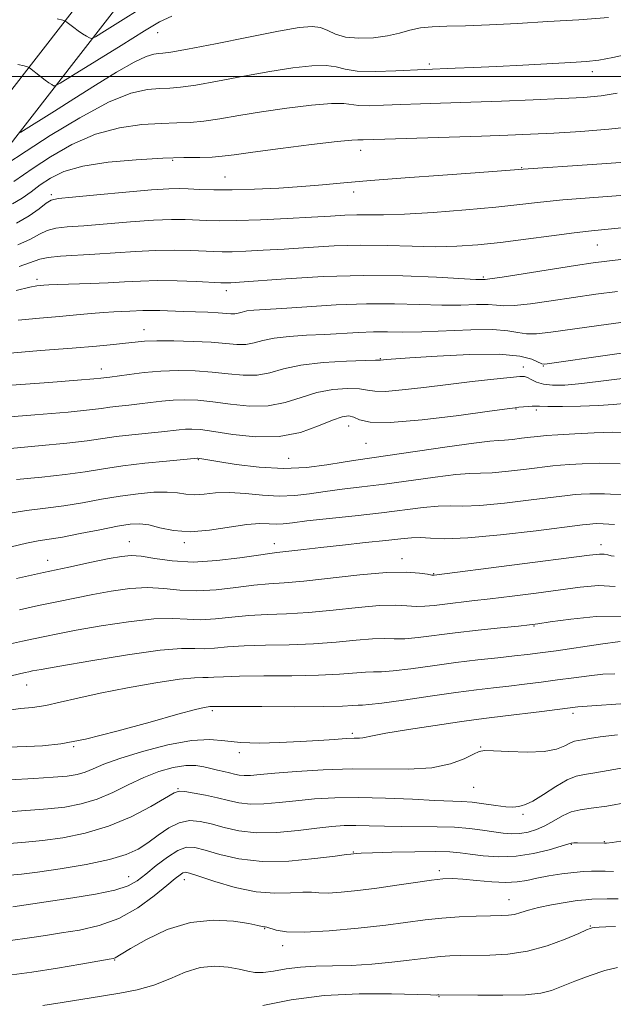
# Model space of a CAD drawing. Extents: x 2082300 to 2085200, y 294800 to 297700.
# Drawn here: x 2082817 to 2082941, y 295806 to 296012 of the extents above; entities that cross this region are included whole.
import ezdxf

# ---------------------------------------------------------------- set-up
doc = ezdxf.new("R2010")
doc.units = 0
doc.header["$MEASUREMENT"] = 0
for name, color, linetype, lineweight in [('BREAKLINE DTM HARD', 7, 'Continuous', 0), ('CONTOUR INDEX', 41, 'Continuous', 13), ('CONTOUR INTERMEDIATE', 44, 'Continuous', 0), ('GRID LINE', 7, 'Continuous', 0), ('SPOT ELEVATION DTM', 2, 'Continuous', 13)]:
    doc.layers.add(name, color=color, linetype=linetype, lineweight=lineweight)

msp = doc.modelspace()

# ---------------------------------------------------------------- linework, layer by layer
at = {"layer": 'BREAKLINE DTM HARD'}
for points in [[(2082516.7, 295685.68, 1053.09), (2082538.21, 295715.54, 1049.48), (2082558.87, 295742.12, 1046.48), (2082584.06, 295769.5, 1041.11), (2082617.92, 295807.91, 1034.54), (2082666.57, 295847.89, 1028.3), (2082711.53, 295887.89, 1019.27), (2082754.41, 295923.39, 1013.15), (2082780.85, 295956.09, 1005.1), (2082807.7, 295987.56, 994.96), (2082846.14, 296037.04, 984.78), (2082862.77, 296076.78, 978.21), (2082894.62, 296124.23, 968.36)], [(2082522.22, 295681.71, 1053.09), (2082543.66, 295711.46, 1049.48), (2082564.07, 295737.72, 1046.48), (2082589.11, 295764.95, 1041.11), (2082622.66, 295803, 1034.54), (2082670.99, 295842.72, 1028.3), (2082715.96, 295882.73, 1019.27), (2082759.27, 295918.59, 1013.15), (2082786.08, 295951.74, 1005.1), (2082812.97, 295983.27, 994.96), (2082852.06, 296033.58, 984.78), (2082868.79, 296073.54, 978.21), (2082900.27, 296120.44, 968.36)]]:
    msp.add_polyline3d(points, dxfattribs=at)
at = {"layer": 'CONTOUR INDEX', "flags": 128}
for points, elevation in [([(2082842.287, 296014.186), (2082838.078, 296011.54), (2082834.683, 296009.433), (2082832.788, 296008.282), (2082831.972, 296007.927), (2082831.535, 296008.064), (2082830.913, 296008.431), (2082830.084, 296008.942), (2082829.162, 296009.554), (2082828.256, 296010.213), (2082827.464, 296010.829), (2082826.879, 296011.302), (2082826.501, 296011.574), (2082825.957, 296011.773), (2082824.778, 296012.067)], 990), ([(2082945.482, 295989.518), (2082940.243, 295988.963), (2082934.394, 295988.506), (2082928.756, 295988.152), (2082923.865, 295987.897), (2082919.11, 295987.698), (2082913.595, 295987.506), (2082888.843, 295986.706), (2082888.191, 295986.713), (2082887.71, 295986.744), (2082886.437, 295986.678), (2082883.378, 295986.371), (2082877.992, 295985.738), (2082871.539, 295984.935), (2082865.731, 295984.175), (2082861.832, 295983.628), (2082859.316, 295983.292), (2082857.211, 295983.12), (2082854.662, 295983.056), (2082851.3, 295983.009), (2082846.874, 295982.88), (2082841.334, 295982.578), (2082835.441, 295982.043), (2082830.154, 295981.222), (2082826.202, 295980.094), (2082823.372, 295978.749), (2082821.216, 295977.307), (2082819.329, 295975.878), (2082817.467, 295974.534), (2082815.423, 295973.338)], 1000), ([(2082942.025, 295955.037), (2082937.543, 295954.433), (2082932.85, 295953.765), (2082928.139, 295953.066), (2082923.844, 295952.456), (2082920.459, 295952.08), (2082918.266, 295952.024), (2082916.705, 295952.154), (2082915.004, 295952.278), (2082912.535, 295952.259), (2082909.254, 295952.173), (2082905.262, 295952.149), (2082900.642, 295952.268), (2082895.405, 295952.417), (2082889.547, 295952.432), (2082883.196, 295952.205), (2082877.025, 295951.835), (2082871.839, 295951.476), (2082865.942, 295951.089), (2082864.5, 295950.933), (2082863.483, 295950.718), (2082862.687, 295950.5), (2082861.957, 295950.359), (2082861.133, 295950.352), (2082858.476, 295950.561), (2082856.343, 295950.662), (2082851.169, 295950.835), (2082846.307, 295951.015), (2082844.331, 295951.053), (2082842.743, 295951.027), (2082840.021, 295950.878), (2082836.651, 295950.726), (2082834.482, 295950.59), (2082831.901, 295950.374), (2082828.845, 295950.094), (2082825.253, 295949.777), (2082821.111, 295949.431), (2082816.605, 295948.978)], 1010), ([(2082944.056, 295925.532), (2082940.963, 295925.561), (2082937.155, 295925.454), (2082933.091, 295925.26), (2082929.556, 295925.049), (2082927.107, 295924.872), (2082925.39, 295924.71), (2082923.825, 295924.525), (2082921.988, 295924.297), (2082920.066, 295924.074), (2082918.403, 295923.919), (2082917.104, 295923.851), (2082915.319, 295923.716), (2082911.956, 295923.313), (2082906.39, 295922.524), (2082893.972, 295920.684), (2082887.282, 295919.734), (2082884.659, 295919.317), (2082881.233, 295918.74), (2082876.996, 295918.201), (2082872.168, 295917.979), (2082867.046, 295918.257), (2082862.242, 295918.841), (2082858.447, 295919.438), (2082854.26, 295920.134), (2082854.192, 295920.134), (2082847.676, 295919.532), (2082843.134, 295919.072), (2082838.515, 295918.52), (2082834.457, 295917.915), (2082830.635, 295917.3), (2082826.481, 295916.72), (2082821.602, 295916.195), (2082816.316, 295915.652)], 1020), ([(2082941.58, 295893.317), (2082938.085, 295893.476), (2082934.231, 295893.158), (2082925.013, 295891.919), (2082920.021, 295891.275), (2082915.411, 295890.708), (2082911.576, 295890.265), (2082905.888, 295889.623), (2082903.698, 295889.355), (2082901.75, 295889.162), (2082899.907, 295889.115), (2082897.981, 295889.236), (2082895.579, 295889.368), (2082892.255, 295889.306), (2082887.752, 295888.917), (2082882.574, 295888.358), (2082877.412, 295887.856), (2082872.81, 295887.574), (2082868.717, 295887.414), (2082864.934, 295887.212), (2082861.312, 295886.864), (2082857.903, 295886.505), (2082854.812, 295886.329), (2082852.014, 295886.442), (2082848.969, 295886.611), (2082845.007, 295886.515), (2082839.751, 295885.933), (2082833.987, 295885.047), (2082828.79, 295884.138), (2082824.961, 295883.425), (2082822.183, 295882.871), (2082819.864, 295882.374), (2082817.508, 295881.852), (2082815.019, 295881.287)], 1030), ([(2082942.03, 295862.294), (2082938.44, 295861.829), (2082936.161, 295861.47), (2082934.75, 295861.229), (2082933.796, 295861.087), (2082933.023, 295860.92), (2082932.189, 295860.573), (2082931.043, 295859.961), (2082929.306, 295859.276), (2082926.694, 295858.777), (2082923.119, 295858.647), (2082919.293, 295858.766), (2082916.129, 295858.936), (2082914.249, 295858.977), (2082913.125, 295858.767), (2082911.938, 295858.198), (2082909.995, 295857.244), (2082907.103, 295856.186), (2082903.192, 295855.387), (2082898.263, 295855.096), (2082886.534, 295855.156), (2082880.465, 295854.97), (2082874.896, 295854.621), (2082870.367, 295854.242), (2082867.255, 295853.944), (2082865.265, 295853.768), (2082863.938, 295853.734), (2082862.87, 295853.85), (2082861.882, 295854.069), (2082860.85, 295854.332), (2082859.676, 295854.593), (2082858.373, 295854.869), (2082856.978, 295855.194), (2082855.495, 295855.564), (2082853.788, 295855.836), (2082851.69, 295855.831), (2082849.087, 295855.408), (2082846.102, 295854.566), (2082842.916, 295853.344), (2082839.677, 295851.817), (2082836.417, 295850.217), (2082833.135, 295848.814), (2082829.822, 295847.814), (2082826.418, 295847.168), (2082822.853, 295846.765), (2082814.62, 295846.145)], 1040), ([(2082942.219, 295827.942), (2082939.907, 295827.96), (2082936.712, 295827.863), (2082935.393, 295827.778), (2082933.632, 295827.577), (2082931.111, 295827.207), (2082928.212, 295826.709), (2082925.496, 295826.146), (2082923.391, 295825.582), (2082921.8, 295825.083), (2082920.495, 295824.716), (2082919.231, 295824.521), (2082917.681, 295824.444), (2082915.5, 295824.403), (2082912.476, 295824.329), (2082908.921, 295824.182), (2082905.278, 295823.935), (2082901.818, 295823.565), (2082893.544, 295822.485), (2082887.809, 295821.828), (2082881.737, 295821.264), (2082876.452, 295820.977), (2082872.814, 295821.086), (2082870.615, 295821.434), (2082868.696, 295821.998), (2082868.315, 295822.077), (2082868.057, 295822.117), (2082867.685, 295822.202), (2082866.781, 295822.397), (2082864.876, 295822.765), (2082861.659, 295823.274), (2082857.435, 295823.529), (2082852.669, 295823.041), (2082847.838, 295821.518), (2082843.476, 295819.464), (2082840.131, 295817.581), (2082838.175, 295816.408), (2082836.916, 295815.618), (2082836.571, 295815.491), (2082835.64, 295815.306), (2082829.764, 295814.276), (2082824.875, 295813.456), (2082819.512, 295812.626), (2082814.238, 295811.908)], 1050)]:
    msp.add_lwpolyline(points, dxfattribs=dict(at, elevation=elevation))
at = {"layer": 'CONTOUR INTERMEDIATE', "flags": 128}
for points, elevation in [([(2082848.771, 296012.617), (2082846.19, 296011.454), (2082843.065, 296009.534), (2082838.219, 296006.504), (2082828.025, 296000.181), (2082825.418, 295998.581), (2082824.388, 295998.033), (2082824.049, 295998.066), (2082823.665, 295998.296), (2082823.078, 295998.676), (2082822.279, 295999.244), (2082821.292, 296000), (2082819.025, 296001.806), (2082818.608, 296001.999), (2082817.892, 296002.185), (2082816.592, 296002.462)], 992), ([(2082940.168, 296012.322), (2082933.968, 296011.865), (2082927.491, 296011.466), (2082921.145, 296011.101), (2082915.289, 296010.796), (2082910.276, 296010.593), (2082906.345, 296010.501), (2082903.297, 296010.404), (2082900.825, 296010.156), (2082898.624, 296009.663), (2082896.412, 296009.042), (2082893.909, 296008.461), (2082890.959, 296008.073), (2082887.889, 296007.97), (2082885.148, 296008.228), (2082883.058, 296008.862), (2082881.419, 296009.637), (2082879.905, 296010.257), (2082878.123, 296010.472), (2082875.423, 296010.209), (2082871.09, 296009.445), (2082864.815, 296008.221), (2082857.907, 296006.847), (2082852.083, 296005.704), (2082848.605, 296005.071), (2082846.919, 296004.834), (2082846.021, 296004.78), (2082845.01, 296004.674), (2082843.419, 296004.193), (2082840.883, 296002.992), (2082837.202, 296000.864), (2082832.811, 295998.139), (2082828.305, 295995.285), (2082824.222, 295992.715), (2082817.192, 295988.35), (2082816.696, 295988.072)], 994), ([(2082945.251, 296004.864), (2082941.094, 296003.977), (2082938.112, 296003.426), (2082935.538, 296003.136), (2082932.311, 296002.931), (2082922.209, 296002.37), (2082916.716, 296002.087), (2082911.938, 296001.865), (2082908.092, 296001.705), (2082901.722, 296001.457), (2082895.641, 296001.162), (2082891.376, 296001.043), (2082887.594, 296001.133), (2082885.033, 296001.512), (2082883.145, 296001.987), (2082881.062, 296002.295), (2082878.079, 296002.227), (2082874.128, 296001.785), (2082869.304, 296001.022), (2082863.821, 296000.023), (2082858.377, 295998.996), (2082853.792, 295998.176), (2082850.624, 295997.733), (2082848.38, 295997.559), (2082846.305, 295997.48), (2082843.719, 295997.266), (2082840.229, 295996.468), (2082835.516, 295994.584), (2082829.538, 295991.37), (2082823.355, 295987.617), (2082818.305, 295984.376), (2082814.032, 295981.554)], 996), ([(2082942.009, 295996.511), (2082938.597, 295995.957), (2082934.921, 295995.617), (2082930.33, 295995.369), (2082924.424, 295995.116), (2082917.804, 295994.859), (2082911.323, 295994.623), (2082900.835, 295994.262), (2082896.677, 295994.107), (2082893.078, 295993.959), (2082890.109, 295993.875), (2082887.892, 295993.923), (2082884.791, 295994.333), (2082882.22, 295994.333), (2082878.036, 295993.983), (2082872.834, 295993.36), (2082867.517, 295992.598), (2082862.826, 295991.826), (2082858.847, 295991.144), (2082855.501, 295990.648), (2082852.643, 295990.394), (2082849.84, 295990.284), (2082846.59, 295990.18), (2082842.526, 295989.922), (2082837.835, 295989.255), (2082832.835, 295987.903), (2082827.87, 295985.732), (2082823.363, 295983.183), (2082819.76, 295980.841), (2082815.749, 295978.044)], 998), ([(2082943.718, 295982.082), (2082936.78, 295981.594), (2082922.342, 295980.604), (2082919.559, 295980.365), (2082916.874, 295980.161), (2082912.274, 295979.829), (2082905.465, 295979.35), (2082897.638, 295978.788), (2082890.356, 295978.23), (2082884.758, 295977.744), (2082880.295, 295977.329), (2082875.996, 295976.968), (2082871.151, 295976.651), (2082866.089, 295976.406), (2082861.401, 295976.273), (2082857.556, 295976.271), (2082854.545, 295976.357), (2082852.237, 295976.47), (2082850.368, 295976.546), (2082848.125, 295976.507), (2082844.563, 295976.273), (2082839.159, 295975.806), (2082833.099, 295975.24), (2082827.99, 295974.752), (2082825, 295974.443), (2082823.516, 295974.105), (2082822.484, 295973.455), (2082821.025, 295972.3), (2082818.962, 295970.825), (2082816.293, 295969.306)], 1002), ([(2082947.326, 295975.428), (2082936.205, 295974.611), (2082930.599, 295974.151), (2082925.963, 295973.687), (2082921.634, 295973.202), (2082916.617, 295972.669), (2082910.286, 295972.088), (2082903.489, 295971.549), (2082897.442, 295971.17), (2082893.048, 295971.023), (2082889.948, 295971.022), (2082887.472, 295971.037), (2082884.983, 295970.964), (2082881.99, 295970.799), (2082878.037, 295970.564), (2082872.91, 295970.288), (2082867.364, 295970.028), (2082862.398, 295969.851), (2082858.747, 295969.803), (2082856.099, 295969.855), (2082851.559, 295970.06), (2082848.716, 295970.083), (2082844.975, 295969.945), (2082840.17, 295969.604), (2082830.342, 295968.769), (2082826.905, 295968.507), (2082824.49, 295968.246), (2082822.688, 295967.801), (2082821.08, 295967.032), (2082819.2, 295965.987), (2082816.576, 295964.762)], 1004), ([(2082942.871, 295968.308), (2082936.619, 295967.715), (2082932.971, 295967.301), (2082928.232, 295966.684), (2082922.861, 295965.965), (2082917.556, 295965.291), (2082912.829, 295964.783), (2082908.444, 295964.477), (2082903.978, 295964.383), (2082899.1, 295964.482), (2082893.85, 295964.642), (2082888.355, 295964.7), (2082882.769, 295964.541), (2082877.33, 295964.234), (2082872.302, 295963.896), (2082867.914, 295963.623), (2082864.266, 295963.435), (2082861.426, 295963.331), (2082859.354, 295963.306), (2082857.581, 295963.35), (2082852.751, 295963.574), (2082849.307, 295963.658), (2082845.386, 295963.617), (2082841.181, 295963.401), (2082832.694, 295962.786), (2082825.464, 295962.387), (2082822.892, 295962.148), (2082821.134, 295961.764), (2082816.859, 295960.218)], 1006), ([(2082942.744, 295961.719), (2082939.788, 295961.359), (2082936.971, 295960.973), (2082933.291, 295960.418), (2082917.944, 295958.013), (2082915.35, 295957.627), (2082914.326, 295957.498), (2082914.046, 295957.489), (2082913.684, 295957.496), (2082912.421, 295957.551), (2082904.184, 295958.019), (2082897.113, 295958.305), (2082888.95, 295958.382), (2082880.468, 295958.123), (2082872.66, 295957.669), (2082862.918, 295956.959), (2082861.167, 295956.842), (2082860.453, 295956.81), (2082859.961, 295956.809), (2082859.062, 295956.844), (2082853.942, 295957.088), (2082849.897, 295957.233), (2082845.798, 295957.289), (2082842.208, 295957.2), (2082838.908, 295957.015), (2082835.483, 295956.812), (2082831.691, 295956.653), (2082824.96, 295956.453), (2082823.072, 295956.384), (2082822.026, 295956.326), (2082821.351, 295956.271), (2082820.552, 295956.183), (2082819.044, 295955.897), (2082816.216, 295955.214)], 1008), ([(2082944.262, 295948.714), (2082938.116, 295947.892), (2082928.13, 295946.517), (2082925.13, 295946.178), (2082922.974, 295946.146), (2082921.182, 295946.422), (2082919.084, 295946.811), (2082915.962, 295947.068), (2082911.386, 295947.022), (2082901.082, 295946.58), (2082897.131, 295946.519), (2082893.953, 295946.548), (2082891.01, 295946.549), (2082887.857, 295946.436), (2082880.779, 295946.031), (2082876.981, 295945.841), (2082873.343, 295945.615), (2082870.219, 295945.27), (2082867.848, 295944.77), (2082865.99, 295944.26), (2082864.285, 295943.93), (2082862.396, 295943.914), (2082857.033, 295944.381), (2082853.231, 295944.583), (2082849.202, 295944.692), (2082845.654, 295944.702), (2082843.077, 295944.613), (2082841.094, 295944.441), (2082839.113, 295944.208), (2082836.566, 295943.925), (2082832.992, 295943.582), (2082827.954, 295943.158), (2082821.314, 295942.641), (2082814.121, 295942.055)], 1012), ([(2082946.355, 295942.584), (2082939.929, 295941.659), (2082927.352, 295939.845), (2082926.753, 295939.786), (2082926.244, 295939.877), (2082924.113, 295940.82), (2082921.579, 295941.475), (2082917.311, 295941.885), (2082911.111, 295941.847), (2082904.299, 295941.514), (2082898.572, 295941.129), (2082893.7, 295940.766), (2082892.451, 295940.634), (2082891.391, 295940.619), (2082889.215, 295940.563), (2082885.306, 295940.425), (2082880.471, 295940.132), (2082875.817, 295939.603), (2082872.177, 295938.82), (2082869.288, 295938.02), (2082866.614, 295937.502), (2082863.719, 295937.475), (2082860.562, 295937.779), (2082857.203, 295938.164), (2082853.701, 295938.418), (2082850.119, 295938.49), (2082846.517, 295938.367), (2082843.001, 295938.06), (2082839.85, 295937.669), (2082835.819, 295937.1), (2082833.935, 295936.862), (2082832.464, 295936.724), (2082829.034, 295936.447), (2082823.083, 295935.997), (2082800.612, 295934.348)], 1014), ([(2082944.798, 295936.991), (2082934.605, 295935.759), (2082931.056, 295935.447), (2082928.451, 295935.406), (2082926.537, 295935.622), (2082925.09, 295936.055), (2082924.013, 295936.569), (2082923.237, 295936.999), (2082922.603, 295937.216), (2082921.588, 295937.214), (2082919.579, 295937.02), (2082916.152, 295936.661), (2082911.65, 295936.171), (2082906.605, 295935.583), (2082901.548, 295934.95), (2082896.999, 295934.407), (2082893.474, 295934.109), (2082891.263, 295934.151), (2082889.741, 295934.394), (2082888.057, 295934.639), (2082885.564, 295934.704), (2082882.448, 295934.477), (2082879.102, 295933.861), (2082875.82, 295932.848), (2082872.5, 295931.777), (2082868.943, 295931.073), (2082865.042, 295931.035), (2082861.064, 295931.442), (2082857.373, 295931.946), (2082854.235, 295932.263), (2082851.537, 295932.364), (2082849.075, 295932.289), (2082846.678, 295932.08), (2082844.32, 295931.796), (2082842.01, 295931.501), (2082839.772, 295931.244), (2082837.678, 295931.017), (2082835.815, 295930.793), (2082834.069, 295930.543), (2082831.529, 295930.225), (2082827.086, 295929.791), (2082820.149, 295929.217), (2082812.204, 295928.581)], 1016), ([(2082944.121, 295931.638), (2082941.161, 295931.387), (2082938.061, 295931.17), (2082934.338, 295931.03), (2082930.54, 295930.963), (2082927.471, 295930.957), (2082925.698, 295930.994), (2082924.82, 295931.037), (2082924.195, 295931.043), (2082923.33, 295930.984), (2082921.42, 295930.787), (2082920.625, 295930.694), (2082918.972, 295930.473), (2082915.255, 295929.958), (2082908.815, 295929.076), (2082901.198, 295928.147), (2082894.497, 295927.583), (2082890.29, 295927.67), (2082888.092, 295928.169), (2082886.898, 295928.715), (2082885.821, 295928.984), (2082884.424, 295928.822), (2082882.387, 295928.12), (2082879.463, 295926.876), (2082875.713, 295925.534), (2082871.272, 295924.645), (2082866.364, 295924.596), (2082861.567, 295925.106), (2082857.543, 295925.729), (2082854.768, 295926.107), (2082852.956, 295926.239), (2082851.634, 295926.212), (2082850.355, 295926.1), (2082846.636, 295925.683), (2082840.406, 295925.044), (2082837.165, 295924.656), (2082831.082, 295923.763), (2082826.784, 295923.255), (2082820.876, 295922.706), (2082814.26, 295922.116)], 1018), ([(2082942.639, 295918.973), (2082938.229, 295919.065), (2082934.663, 295918.987), (2082931.998, 295918.841), (2082930.153, 295918.705), (2082928.502, 295918.535), (2082922.992, 295917.85), (2082919.225, 295917.412), (2082915.838, 295917.096), (2082913.381, 295916.989), (2082911.175, 295916.935), (2082908.236, 295916.715), (2082903.879, 295916.18), (2082893.304, 295914.713), (2082888.572, 295914.117), (2082884.467, 295913.627), (2082880.864, 295913.166), (2082877.617, 295912.695), (2082874.5, 295912.324), (2082871.264, 295912.201), (2082867.754, 295912.406), (2082864.175, 295912.746), (2082860.825, 295912.959), (2082857.942, 295912.868), (2082855.52, 295912.63), (2082853.495, 295912.486), (2082851.751, 295912.606), (2082849.984, 295912.86), (2082847.84, 295913.046), (2082845.054, 295913.001), (2082841.717, 295912.714), (2082838.01, 295912.215), (2082834.102, 295911.551), (2082830.12, 295910.831), (2082826.178, 295910.184), (2082822.329, 295909.684), (2082818.372, 295909.187), (2082814.045, 295908.499)], 1022), ([(2082944.316, 295912.386), (2082939.304, 295912.676), (2082936.235, 295912.713), (2082934.439, 295912.633), (2082933.2, 295912.537), (2082931.615, 295912.361), (2082923.996, 295911.403), (2082918.385, 295910.75), (2082913.273, 295910.273), (2082909.657, 295910.128), (2082907.031, 295910.155), (2082904.515, 295910.118), (2082901.369, 295909.835), (2082892.636, 295908.742), (2082887.136, 295908.113), (2082877.068, 295907.015), (2082874.013, 295906.647), (2082872.096, 295906.431), (2082870.674, 295906.371), (2082869.157, 295906.44), (2082867.184, 295906.469), (2082864.451, 295906.256), (2082856.664, 295905.07), (2082852.626, 295904.756), (2082849.157, 295905.012), (2082846.302, 295905.603), (2082843.995, 295906.175), (2082842.085, 295906.433), (2082840.082, 295906.336), (2082837.407, 295905.902), (2082833.718, 295905.184), (2082829.6, 295904.362), (2082825.875, 295903.649), (2082823.107, 295903.186), (2082820.838, 295902.828), (2082818.358, 295902.36), (2082815.158, 295901.629)], 1024), ([(2082941.418, 295906.274), (2082939.024, 295906.429), (2082937.638, 295906.456), (2082936.881, 295906.426), (2082936.247, 295906.37), (2082934.727, 295906.186), (2082925, 295904.956), (2082917.545, 295904.088), (2082910.708, 295903.451), (2082905.933, 295903.266), (2082902.887, 295903.374), (2082900.794, 295903.52), (2082898.92, 295903.496), (2082896.696, 295903.29), (2082893.597, 295902.936), (2082889.326, 295902.473), (2082884.501, 295901.964), (2082879.966, 295901.473), (2082876.399, 295901.058), (2082872.004, 295900.519), (2082870.734, 295900.387), (2082869.302, 295900.223), (2082866.91, 295899.883), (2082863.03, 295899.299), (2082858.21, 295898.706), (2082853.264, 295898.417), (2082848.88, 295898.635), (2082845.238, 295899.142), (2082842.389, 295899.612), (2082840.255, 295899.777), (2082838.252, 295899.605), (2082835.665, 295899.12), (2082831.952, 295898.355), (2082827.265, 295897.364), (2082821.926, 295896.209), (2082816.313, 295894.967)], 1026), ([(2082941.324, 295899.633), (2082940.712, 295899.705), (2082940.027, 295899.893), (2082939.28, 295900.058), (2082938.296, 295900.072), (2082936.161, 295899.838), (2082903.718, 295895.649), (2082903.572, 295895.644), (2082903.184, 295895.693), (2082902.293, 295895.849), (2082900.631, 295896.119), (2082897.887, 295896.328), (2082893.739, 295896.256), (2082888.117, 295895.765), (2082876.381, 295894.418), (2082872.268, 295894.049), (2082869.072, 295893.827), (2082865.922, 295893.547), (2082862.171, 295893.082), (2082858.056, 295892.606), (2082854.038, 295892.373), (2082850.447, 295892.539), (2082847.103, 295892.877), (2082843.698, 295893.063), (2082840.003, 295892.855), (2082836.119, 295892.326), (2082832.228, 295891.629), (2082828.457, 295890.89), (2082824.724, 295890.117), (2082820.895, 295889.292), (2082816.911, 295888.41)], 1028), ([(2082942.898, 295887.064), (2082937.584, 295887.025), (2082932.264, 295886.497), (2082927.988, 295885.886), (2082925.412, 295885.502), (2082923.629, 295885.272), (2082921.335, 295885.03), (2082917.588, 295884.647), (2082912.88, 295884.148), (2082908.057, 295883.598), (2082900.316, 295882.631), (2082897.52, 295882.381), (2082895.331, 295882.354), (2082893.271, 295882.409), (2082890.771, 295882.356), (2082887.388, 295882.069), (2082883.207, 295881.658), (2082878.442, 295881.293), (2082873.352, 295881.099), (2082868.363, 295881), (2082863.946, 295880.876), (2082860.452, 295880.647), (2082857.749, 295880.405), (2082855.586, 295880.285), (2082853.581, 295880.346), (2082850.834, 295880.345), (2082846.317, 295879.966), (2082839.499, 295879.011), (2082831.854, 295877.768), (2082825.353, 295876.648), (2082821.465, 295875.961), (2082819.642, 295875.624), (2082818.832, 295875.457), (2082818.105, 295875.295), (2082812.473, 295873.953)], 1032), ([(2082942.635, 295881.78), (2082938.526, 295881.214), (2082929.212, 295879.873), (2082925.889, 295879.41), (2082923.244, 295879.074), (2082920.489, 295878.764), (2082917.005, 295878.392), (2082912.836, 295877.932), (2082908.194, 295877.368), (2082903.349, 295876.715), (2082898.807, 295876.092), (2082895.133, 295875.646), (2082892.681, 295875.472), (2082890.964, 295875.449), (2082889.286, 295875.407), (2082883.84, 295874.957), (2082879.473, 295874.731), (2082873.894, 295874.623), (2082868.009, 295874.587), (2082862.959, 295874.54), (2082859.593, 295874.429), (2082857.596, 295874.304), (2082856.36, 295874.241), (2082855.251, 295874.267), (2082853.524, 295874.222), (2082850.409, 295873.898), (2082845.459, 295873.155), (2082839.52, 295872.122), (2082833.763, 295870.996), (2082829.103, 295869.952), (2082825.433, 295869.073), (2082822.39, 295868.419), (2082819.656, 295868.014), (2082817.093, 295867.742), (2082814.607, 295867.451)], 1034), ([(2082941.524, 295875.061), (2082938.998, 295874.928), (2082936.096, 295874.634), (2082932.893, 295874.22), (2082929.505, 295873.753), (2082926.045, 295873.293), (2082922.608, 295872.86), (2082919.288, 295872.466), (2082916.075, 295872.105), (2082912.558, 295871.692), (2082908.225, 295871.128), (2082902.842, 295870.362), (2082897.295, 295869.553), (2082892.746, 295868.912), (2082890.03, 295868.589), (2082888.656, 295868.489), (2082887.802, 295868.457), (2082886.659, 295868.372), (2082884.473, 295868.257), (2082880.504, 295868.169), (2082874.436, 295868.148), (2082867.655, 295868.173), (2082858.734, 295868.212), (2082856.764, 295868.194), (2082856.358, 295868.152), (2082855.56, 295868.01), (2082853.718, 295867.564), (2082850.07, 295866.57), (2082844.225, 295864.917), (2082837.279, 295863.005), (2082830.695, 295861.366), (2082825.593, 295860.396), (2082821.701, 295859.965), (2082818.401, 295859.805), (2082812.367, 295859.596)], 1036), ([(2082943.717, 295868.822), (2082935.668, 295868.243), (2082933.766, 295868.13), (2082933.194, 295868.07), (2082926.201, 295867.176), (2082918.086, 295866.169), (2082915.17, 295865.821), (2082912.487, 295865.484), (2082908.953, 295864.994), (2082903.902, 295864.245), (2082898.317, 295863.381), (2082893.598, 295862.606), (2082890.776, 295862.078), (2082888.742, 295861.631), (2082888.03, 295861.579), (2082886.95, 295861.551), (2082885.255, 295861.482), (2082882.759, 295861.323), (2082879.524, 295861.1), (2082875.672, 295860.854), (2082871.381, 295860.639), (2082867.052, 295860.54), (2082863.137, 295860.654), (2082859.889, 295860.997), (2082856.743, 295861.265), (2082852.929, 295861.073), (2082847.979, 295860.164), (2082842.624, 295858.79), (2082837.895, 295857.332), (2082834.558, 295856.101), (2082832.321, 295855.142), (2082830.63, 295854.432), (2082828.954, 295853.943), (2082826.864, 295853.615), (2082823.954, 295853.382), (2082819.914, 295853.164), (2082814.796, 295852.833)], 1038), ([(2082944.086, 295855.512), (2082937.288, 295854.302), (2082935.142, 295853.984), (2082933.403, 295853.607), (2082931.525, 295852.826), (2082929.138, 295851.437), (2082926.574, 295849.8), (2082924.342, 295848.418), (2082922.824, 295847.661), (2082921.895, 295847.383), (2082921.306, 295847.305), (2082920.794, 295847.214), (2082920.04, 295847.151), (2082918.709, 295847.219), (2082916.606, 295847.482), (2082914.078, 295847.839), (2082911.612, 295848.15), (2082909.485, 295848.317), (2082903.858, 295848.539), (2082899.118, 295848.779), (2082893.513, 295849.036), (2082887.893, 295849.178), (2082882.931, 295849.106), (2082878.616, 295848.855), (2082874.763, 295848.495), (2082871.226, 295848.106), (2082868.026, 295847.813), (2082865.223, 295847.751), (2082862.823, 295848.012), (2082860.616, 295848.502), (2082858.338, 295849.085), (2082855.84, 295849.636), (2082853.428, 295850.09), (2082851.525, 295850.393), (2082850.346, 295850.466), (2082849.278, 295850.107), (2082844.406, 295847.301), (2082840.257, 295845.142), (2082835.525, 295843.127), (2082830.655, 295841.664), (2082825.968, 295840.719), (2082821.752, 295840.148), (2082818.162, 295839.803), (2082814.805, 295839.519)], 1042), ([(2082944.355, 295848.183), (2082939.826, 295847.376), (2082936.544, 295846.92), (2082934.23, 295846.61), (2082932.371, 295846.143), (2082930.545, 295845.31), (2082928.697, 295844.261), (2082926.862, 295843.239), (2082925.069, 295842.442), (2082923.321, 295841.906), (2082921.613, 295841.622), (2082919.922, 295841.576), (2082918.139, 295841.72), (2082916.137, 295842), (2082913.802, 295842.354), (2082911.078, 295842.701), (2082907.921, 295842.95), (2082904.339, 295843.043), (2082896.776, 295843.057), (2082893.273, 295843.142), (2082890.103, 295843.255), (2082887.301, 295843.323), (2082884.82, 295843.279), (2082882.265, 295843.094), (2082879.158, 295842.749), (2082875.198, 295842.268), (2082870.788, 295841.858), (2082866.508, 295841.769), (2082862.821, 295842.166), (2082859.711, 295842.871), (2082857.045, 295843.622), (2082854.688, 295844.169), (2082852.503, 295844.316), (2082850.352, 295843.885), (2082848.136, 295842.783), (2082845.914, 295841.273), (2082843.785, 295839.707), (2082841.728, 295838.36), (2082839.246, 295837.208), (2082835.724, 295836.154), (2082830.84, 295835.134), (2082825.436, 295834.222), (2082820.651, 295833.531), (2082817.309, 295833.127), (2082814.989, 295832.894)], 1044), ([(2082943.681, 295840.171), (2082940.921, 295839.722), (2082939.778, 295839.582), (2082939.473, 295839.588), (2082939.333, 295839.604), (2082933.67, 295839.666), (2082932.894, 295839.661), (2082932.363, 295839.609), (2082931.655, 295839.417), (2082930.242, 295838.974), (2082927.755, 295838.237), (2082924.471, 295837.437), (2082920.829, 295836.872), (2082917.233, 295836.757), (2082913.953, 295836.969), (2082911.226, 295837.303), (2082909.111, 295837.585), (2082906.963, 295837.771), (2082903.958, 295837.847), (2082899.615, 295837.812), (2082894.813, 295837.708), (2082890.772, 295837.591), (2082888.402, 295837.503), (2082887.364, 295837.444), (2082886.277, 295837.336), (2082885.362, 295837.226), (2082882.993, 295836.912), (2082878.717, 295836.364), (2082873.266, 295835.863), (2082867.667, 295835.769), (2082862.782, 295836.315), (2082858.801, 295837.24), (2082855.752, 295838.159), (2082853.569, 295838.728), (2082851.838, 295838.757), (2082850.055, 295838.098), (2082847.865, 295836.7), (2082845.498, 295834.9), (2082843.331, 295833.134), (2082841.56, 295831.739), (2082839.646, 295830.665), (2082836.869, 295829.764), (2082832.785, 295828.92), (2082828.057, 295828.148), (2082815.519, 295826.306)], 1046), ([(2082941.216, 295833.677), (2082939.479, 295833.773), (2082938.085, 295833.761), (2082936.639, 295833.738), (2082934.951, 295833.672), (2082932.88, 295833.501), (2082930.368, 295833.182), (2082927.684, 295832.754), (2082925.178, 295832.28), (2082923.069, 295831.826), (2082921.055, 295831.486), (2082918.704, 295831.361), (2082915.746, 295831.506), (2082912.563, 295831.802), (2082909.701, 295832.088), (2082907.508, 295832.224), (2082905.533, 295832.165), (2082903.124, 295831.89), (2082899.813, 295831.401), (2082895.856, 295830.792), (2082891.69, 295830.181), (2082887.721, 295829.672), (2082884.231, 295829.32), (2082881.471, 295829.164), (2082879.546, 295829.211), (2082877.989, 295829.33), (2082876.189, 295829.353), (2082873.653, 295829.199), (2082870.364, 295829.116), (2082866.422, 295829.437), (2082862.03, 295830.365), (2082857.803, 295831.596), (2082854.458, 295832.697), (2082852.498, 295833.327), (2082851.562, 295833.518), (2082851.074, 295833.392), (2082850.504, 295833.015), (2082849.503, 295832.217), (2082847.769, 295830.772), (2082845.095, 295828.586), (2082841.655, 295826.098), (2082837.722, 295823.88), (2082833.565, 295822.365), (2082829.462, 295821.431), (2082825.689, 295820.815), (2082822.37, 295820.29), (2082819.029, 295819.775), (2082815.036, 295819.224)], 1048), ([(2082941.611, 295822.206), (2082939.609, 295822.104), (2082938.2, 295822.013), (2082937.315, 295821.933), (2082936.775, 295821.859), (2082936.346, 295821.753), (2082935.567, 295821.447), (2082933.924, 295820.741), (2082931.07, 295819.537), (2082927.329, 295818.146), (2082923.195, 295816.985), (2082919.109, 295816.359), (2082915.304, 295816.149), (2082909.205, 295816.108), (2082906.94, 295816.039), (2082905.011, 295815.913), (2082903.219, 295815.722), (2082898.476, 295815.115), (2082894.829, 295814.705), (2082890.609, 295814.31), (2082886.34, 295814.028), (2082882.444, 295813.915), (2082878.931, 295813.854), (2082875.708, 295813.682), (2082872.719, 295813.3), (2082870.062, 295812.855), (2082867.87, 295812.559), (2082866.184, 295812.569), (2082864.672, 295812.834), (2082862.911, 295813.25), (2082860.58, 295813.684), (2082857.782, 295813.887), (2082854.726, 295813.58), (2082851.579, 295812.602), (2082848.352, 295811.247), (2082845.016, 295809.925), (2082841.542, 295808.948), (2082837.897, 295808.238), (2082834.05, 295807.618), (2082825.857, 295806.27), (2082821.772, 295805.637)], 1052), ([(2082942.018, 295813.629), (2082939.385, 295812.976), (2082936.31, 295811.937), (2082933.137, 295810.722), (2082930.352, 295809.593), (2082928.205, 295808.755), (2082925.999, 295808.211), (2082922.802, 295807.91), (2082918.071, 295807.799), (2082912.813, 295807.806), (2082904.658, 295807.882), (2082904.432, 295807.853), (2082904.114, 295807.839), (2082902.905, 295807.858), (2082894.759, 295808.096), (2082887.994, 295808.105), (2082880.678, 295807.725), (2082873.743, 295806.818), (2082867.813, 295805.679)], 1054)]:
    msp.add_lwpolyline(points, dxfattribs=dict(at, elevation=elevation))
at = {"layer": 'GRID LINE', "flags": 128}
msp.add_lwpolyline([(2085000, 296000), (2082500, 296000)], dxfattribs=at)
at = {"layer": 'SPOT ELEVATION DTM'}
for p in [(2082845.85, 296009.16, 992.8), (2082902.66, 296002.58, 995.7), (2082936.78, 296000.98, 996.5), (2082888.28, 295984.55, 1000.6), (2082848.93, 295982.43, 1000.2), (2082922.01, 295980.94, 1001.9), (2082859.92, 295978.94, 1001.1), (2082823.54, 295975.25, 1001.7), (2082886.81, 295975.79, 1002.5), (2082937.81, 295964.76, 1006.9), (2082913.95, 295958.01, 1007.8), (2082820.57, 295957.57, 1007.6), (2082860.21, 295955.18, 1008.5), (2082842.97, 295947.02, 1011.3), (2082892.4, 295940.96, 1013.9), (2082922.32, 295939.23, 1015.4), (2082926.56, 295939.41, 1014.1), (2082834.06, 295938.77, 1013.4), (2082920.84, 295930.4, 1018.1), (2082925.06, 295930.23, 1018.3), (2082885.82, 295926.9, 1018.8), (2082889.45, 295923.22, 1018.9), (2082854.32, 295919.83, 1020.1), (2082873.23, 295920.1, 1018.9), (2082839.87, 295902.71, 1025.2), (2082851.4, 295902.48, 1024.3), (2082870.26, 295902.29, 1025.4), (2082938.59, 295902.08, 1027.4), (2082822.83, 295898.8, 1025.3), (2082896.93, 295899.14, 1027.4), (2082903.61, 295895.95, 1027.9), (2082924.55, 295885.04, 1032.1), (2082818.42, 295872.69, 1032.8), (2082857.25, 295867.29, 1036.3), (2082932.72, 295866.77, 1038.4), (2082886.54, 295862.55, 1037.7), (2082828.25, 295859.77, 1036.1), (2082913.4, 295859.74, 1039.9), (2082862.91, 295858.52, 1038.4), (2082850.11, 295850.98, 1041.9), (2082911.98, 295851.29, 1040.9), (2082922.28, 295845.66, 1042.3), (2082932.36, 295839.35, 1046.1), (2082939.26, 295839.9, 1045.9), (2082886.74, 295837.76, 1045.9), (2082839.72, 295832.57, 1045.2), (2082904.75, 295833.87, 1047.6), (2082851.38, 295831.98, 1048.6), (2082919.35, 295827.78, 1049.2), (2082936.34, 295822.27, 1051.9), (2082868.2, 295821.73, 1050.1), (2082871.98, 295818.15, 1050.5), (2082836.81, 295815.15, 1050.1), (2082904.73, 295807.49, 1054.1)]:
    msp.add_point(p, dxfattribs=at)

doc.saveas('drawing.dxf')
